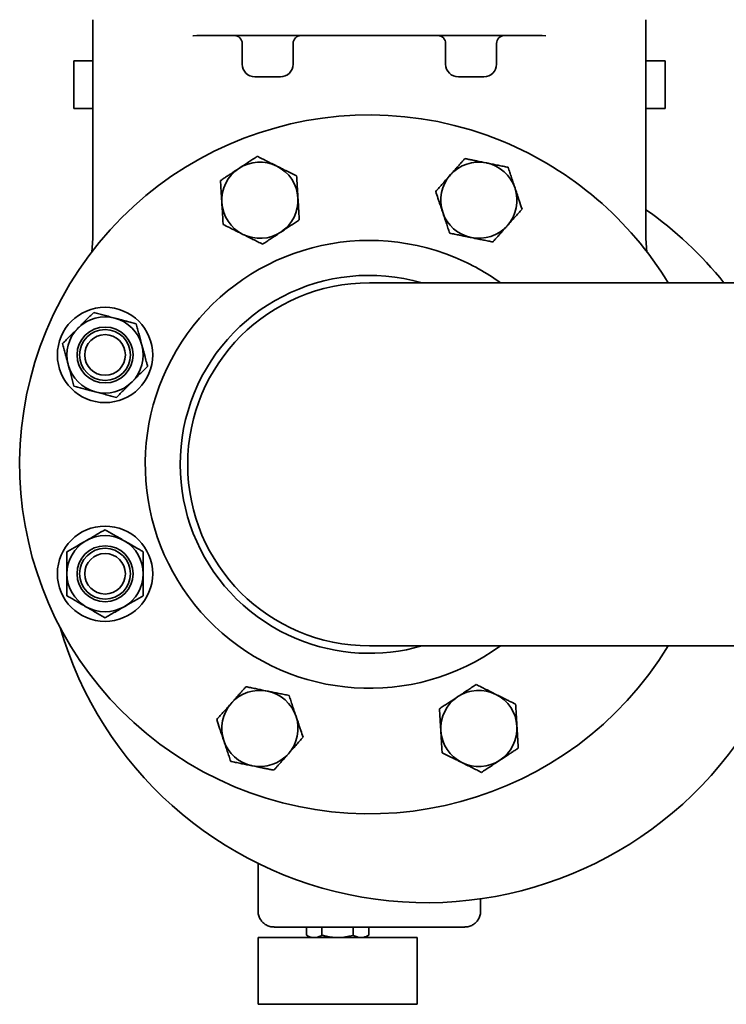
# Model space of a CAD drawing. Units: millimetres. Extents: x 97 to 7391, y 256 to 4858.
# Drawn here: x 5860 to 6082, y 2626 to 2936 of the extents above; entities that cross this region are included whole.
import ezdxf

# ---------------------------------------------------------------- set-up
doc = ezdxf.new("R2010")
doc.units = ezdxf.units.MM

msp = doc.modelspace()

# ---------------------------------------------------------------- linework, layer by layer
at = {"color": 7, "linetype": 'Continuous', "lineweight": 35}
for p, q in [((5882.78, 2935.8), (5882.78, 2905.66)), ((6056.78, 2935.8), (6056.78, 2905.66)), ((5915.66, 2930.8), (5914.22, 2930.75)), ((5914.3, 2930.75), (5915.46, 2930.83)), ((5914.3, 2930.75), (5915.46, 2930.83)), ((5914.38, 2930.75), (5915.66, 2930.8)), ((5915.47, 2930.86), (5915.66, 2930.8)), ((5915.66, 2930.8), (5915.47, 2930.86)), ((5915.66, 2930.8), (5930.69, 2930.8)), ((5937.29, 2930.8), (6002.28, 2930.8)), ((6008.87, 2930.8), (6023.9, 2930.8)), ((6024.09, 2930.86), (6023.9, 2930.8)), ((6023.9, 2930.8), (6025.34, 2930.75)), ((6024.1, 2930.83), (6025.26, 2930.75)), ((5929.78, 2928.3), (5929.78, 2921.8)), ((5945.78, 2928.3), (5945.78, 2921.8)), ((5993.78, 2928.3), (5993.78, 2921.8)), ((6009.78, 2928.3), (6009.78, 2921.8)), ((5876.78, 2922.8), (5876.78, 2907.8)), ((5876.78, 2922.8), (5882.78, 2922.8)), ((6056.78, 2922.8), (6062.78, 2922.8)), ((6062.78, 2907.8), (6062.78, 2922.8)), ((5876.78, 2907.8), (5882.78, 2907.8)), ((5882.78, 2905.65), (5882.78, 2904.73)), ((5882.78, 2904.73), (5882.78, 2867.04)), ((6056.78, 2907.8), (6062.78, 2907.8)), ((6056.78, 2904.73), (6056.78, 2905.65)), ((6056.78, 2904.73), (6056.78, 2867.04)), ((6121.78, 2852.95), (5969.78, 2852.95)), ((5969.78, 2738.65), (6121.78, 2738.65)), ((5934.78, 2661.7), (5934.78, 2655.13)), ((6004.78, 2659.01), (6004.78, 2655.13)), ((5939.78, 2650.13), (5999.78, 2650.13)), ((5949.97, 2650.13), (5949.97, 2647.56)), ((5949.97, 2647.56), (5951.28, 2646.8)), ((5954.87, 2650.13), (5954.87, 2647.56)), ((5964.69, 2650.13), (5964.69, 2647.56)), ((5968.28, 2646.8), (5969.6, 2647.56)), ((5969.6, 2650.13), (5969.6, 2647.56)), ((5934.78, 2646.8), (5934.78, 2625.8)), ((5984.78, 2646.8), (5934.78, 2646.8)), ((5984.78, 2625.8), (5984.78, 2646.8)), ((5984.78, 2625.8), (5934.78, 2625.8))]:
    msp.add_line(p, q, dxfattribs=at)
at = {"color": 7, "linetype": 'Continuous', "lineweight": 35, "flags": 128}
for points in [[(5882.78, 2867.04), (5882.62, 2863.94), (5882.47, 2862.7)], [(6057.1, 2862.7), (6056.94, 2863.94), (6056.78, 2867.04)]]:
    msp.add_lwpolyline(points, dxfattribs=at)
at = {"color": 7, "linetype": 'Continuous', "lineweight": 35}
for centre, radius in [((5886.63, 2830.24), 15), ((5886.63, 2830.24), 8.8), ((5886.63, 2830.24), 8), ((5886.63, 2830.24), 6.4), ((5886.63, 2761.36), 15), ((5886.63, 2761.36), 8.8), ((5886.63, 2761.36), 8), ((5886.63, 2761.36), 6.4)]:
    msp.add_circle(centre, radius, dxfattribs=at)
for centre, radius, start, end in [((5927.28, 2928.3), 2.5, 0, 89.9995), ((5948.28, 2928.3), 2.5, 90.0005, 180), ((5991.28, 2928.3), 2.5, 0, 89.9995), ((6012.28, 2928.3), 2.5, 90.0005, 180), ((5933.78, 2921.8), 4, 180.0003, 270), ((5941.78, 2921.8), 4, 270, 0), ((5997.78, 2921.8), 4, 180.0003, 270), ((6005.78, 2921.8), 4, 270, 0), ((5969.78, 2795.8), 110, 67.5, 328.6982), ((5969.78, 2795.8), 110, 31.3018, 67.5), ((5935.34, 2878.95), 12, 63.4658, 123.4658), ((5935.34, 2878.95), 12, 3.4658, 63.4658), ((6004.22, 2878.95), 12, 78.4658, 138.4658), ((6004.22, 2878.95), 12, 18.4658, 78.4658), ((5935.34, 2878.95), 12, 123.4658, 183.4658), ((6004.22, 2878.95), 12, 138.4658, 198.4658), ((6004.22, 2878.95), 12, 318.4658, 18.4658), ((5935.34, 2878.95), 12, 183.4658, 243.4658), ((5935.34, 2878.95), 12, 303.4658, 3.4658), ((6004.22, 2878.95), 12, 198.4658, 258.4658), ((5987.78, 2777.8), 120, 38.774, 54.9004), ((6004.22, 2878.95), 12, 258.4658, 318.4658), ((5935.34, 2878.95), 12, 243.4658, 303.4658), ((5969.78, 2795.8), 70.5, 67.5, 305.8417), ((5969.78, 2795.8), 70.5, 54.1583, 67.5), ((5969.78, 2795.8), 59.5, 73.8433, 247.5), ((5969.78, 2795.8), 57.15, 90, 270), ((5969.78, 2795.8), 57.15, 90, 180), ((5886.63, 2830.24), 12, 75, 135), ((5886.63, 2830.24), 12, 15, 75), ((5886.63, 2830.24), 12, 135, 195), ((5886.63, 2830.24), 12, 315, 15), ((5886.63, 2830.24), 12, 195, 255), ((5886.63, 2830.24), 12, 255, 315), ((5969.78, 2795.8), 57.15, 180, 270), ((5886.63, 2761.36), 12, 120, 180), ((5886.63, 2761.36), 12, 60, 120), ((5886.63, 2761.36), 12, 360, 60), ((5886.63, 2761.36), 12, 180, 240), ((5886.63, 2761.36), 12, 300, 360), ((5886.63, 2761.36), 12, 240, 300), ((5987.78, 2777.8), 120, 196.1489, 324.3409), ((5969.78, 2795.8), 59.5, 247.5, 286.1567), ((5935.34, 2712.65), 12, 78.4658, 138.4658), ((5935.34, 2712.65), 12, 18.4658, 78.4658), ((6004.22, 2712.65), 12, 123.4658, 183.4658), ((6004.22, 2712.65), 12, 63.4658, 123.4658), ((6004.22, 2712.65), 12, 3.4658, 63.4658), ((5935.34, 2712.65), 12, 138.4658, 198.4658), ((5935.34, 2712.65), 12, 318.4658, 18.4658), ((6004.22, 2712.65), 12, 303.4658, 3.4658), ((6004.22, 2712.65), 12, 183.4658, 243.4658), ((5935.34, 2712.65), 12, 198.4658, 258.4658), ((5935.34, 2712.65), 12, 258.4658, 318.4658), ((6004.22, 2712.65), 12, 243.4658, 303.4658)]:
    msp.add_arc(centre, radius, start, end, dxfattribs=at)
for points, knots in [([(5930.69, 2930.8), (5931.71, 2930.8), (5933.75, 2930.8), (5936.11, 2930.8), (5937.29, 2930.8)], [0, 0, 0, 0, 0.5, 1, 1, 1, 1]), ([(5933.78, 2917.8), (5933.84, 2917.8), (5933.96, 2917.8), (5934.89, 2917.8), (5936.21, 2917.8), (5937.78, 2917.8), (5939.35, 2917.8), (5940.68, 2917.8), (5941.6, 2917.8), (5941.72, 2917.8), (5941.78, 2917.8)], [0, 0, 0, 0, 0.12489, 0.250043, 0.374981, 0.499987, 0.624992, 0.749937, 0.875102, 1, 1, 1, 1]), ([(5997.78, 2917.8), (5997.84, 2917.8), (5997.96, 2917.8), (5998.89, 2917.8), (6000.21, 2917.8), (6001.78, 2917.8), (6003.35, 2917.8), (6004.68, 2917.8), (6005.6, 2917.8), (6005.72, 2917.8), (6005.78, 2917.8)], [0, 0, 0, 0, 0.1248897, 0.2500428, 0.3749814, 0.4999869, 0.6249919, 0.7499374, 0.875102, 1, 1, 1, 1]), ([(5928.72, 2888.96), (5928.86, 2889.05), (5929.45, 2889.44), (5930.48, 2890.12), (5931.83, 2891.01), (5933.17, 2891.9), (5934.06, 2892.49), (5934.5, 2892.78)], [0, 0, 0, 0, 0.070064, 0.299819, 0.530836, 0.765028, 1, 1, 1, 1]), ([(5934.5, 2892.78), (5935, 2892.53), (5936.01, 2892.03), (5937.54, 2891.26), (5939.11, 2890.48), (5940.17, 2889.95), (5940.7, 2889.68)], [0, 0, 0, 0, 0.2472686, 0.4953626, 0.746874, 1, 1, 1, 1]), ([(5940.7, 2889.68), (5940.85, 2889.61), (5941.32, 2889.38), (5942.24, 2888.92), (5943.3, 2888.38), (5944.91, 2887.58), (5946.05, 2887.01), (5946.9, 2886.59)], [0, 0, 0, 0, 0.070069, 0.223283, 0.439877, 0.580022, 1, 1, 1, 1]), ([(5995.24, 2886.9), (5995.24, 2886.91), (5995.46, 2887.16), (5996, 2887.76), (5996.65, 2888.49), (5997.29, 2889.22), (5997.82, 2889.82), (5998.45, 2890.53), (5999.05, 2891.21), (5999.52, 2891.73), (5999.77, 2892.02), (5999.83, 2892.09)], [0, 0, 0, 0, 0.001358, 0.14273, 0.343356, 0.420006, 0.560118, 0.689327, 0.833166, 0.955555, 1, 1, 1, 1]), ([(5999.83, 2892.09), (6000.26, 2892), (6001.1, 2891.83), (6002.31, 2891.58), (6004.14, 2891.21), (6005.57, 2890.92), (6006.62, 2890.71)], [0, 0, 0, 0, 0.192692, 0.377928, 0.541661, 1, 1, 1, 1]), ([(6006.62, 2890.71), (6006.78, 2890.67), (6007.47, 2890.53), (6008.69, 2890.28), (6010.27, 2889.96), (6011.85, 2889.64), (6012.89, 2889.43), (6013.41, 2889.32)], [0, 0, 0, 0, 0.0700641, 0.2998191, 0.5308357, 0.7650278, 1, 1, 1, 1]), ([(6013.41, 2889.32), (6013.59, 2888.79), (6013.94, 2887.73), (6014.49, 2886.1), (6015.04, 2884.43), (6015.42, 2883.31), (6015.61, 2882.75)], [0, 0, 0, 0, 0.247269, 0.495363, 0.746874, 1, 1, 1, 1]), ([(5922.94, 2885.14), (5923.31, 2885.38), (5924.02, 2885.85), (5925.05, 2886.53), (5926.61, 2887.56), (5927.83, 2888.37), (5928.72, 2888.96)], [0, 0, 0, 0, 0.192692, 0.377928, 0.541661, 1, 1, 1, 1]), ([(5946.9, 2886.59), (5946.93, 2886.03), (5947, 2884.91), (5947.11, 2883.2), (5947.21, 2881.45), (5947.28, 2880.27), (5947.32, 2879.67)], [0, 0, 0, 0, 0.247269, 0.495363, 0.746874, 1, 1, 1, 1]), ([(5990.65, 2881.72), (5991.02, 2882.14), (5991.76, 2882.98), (5992.9, 2884.26), (5994.06, 2885.57), (5994.85, 2886.46), (5995.24, 2886.9)], [0, 0, 0, 0, 0.247269, 0.495363, 0.746874, 1, 1, 1, 1]), ([(5923.36, 2878.22), (5923.36, 2878.23), (5923.34, 2878.56), (5923.29, 2879.36), (5923.23, 2880.34), (5923.18, 2881.31), (5923.13, 2882.11), (5923.07, 2883.06), (5923.02, 2883.96), (5922.97, 2884.66), (5922.95, 2885.04), (5922.94, 2885.14)], [0, 0, 0, 0, 0.001358, 0.14273, 0.343356, 0.420006, 0.560118, 0.689327, 0.833166, 0.955555, 1, 1, 1, 1]), ([(5992.84, 2875.15), (5992.79, 2875.3), (5992.58, 2875.92), (5992.22, 2877.02), (5991.77, 2878.35), (5991.24, 2879.93), (5990.88, 2881.02), (5990.65, 2881.72)], [0, 0, 0, 0, 0.070065, 0.278637, 0.493066, 0.675132, 1, 1, 1, 1]), ([(6015.61, 2882.75), (6015.66, 2882.59), (6015.82, 2882.1), (6016.15, 2881.12), (6016.53, 2879.99), (6017.1, 2878.29), (6017.5, 2877.08), (6017.8, 2876.18)], [0, 0, 0, 0, 0.070069, 0.223283, 0.439877, 0.580022, 1, 1, 1, 1]), ([(5923.78, 2871.31), (5923.75, 2871.86), (5923.68, 2872.98), (5923.58, 2874.7), (5923.47, 2876.45), (5923.4, 2877.63), (5923.36, 2878.22)], [0, 0, 0, 0, 0.2472686, 0.4953626, 0.746874, 1, 1, 1, 1]), ([(5947.32, 2879.67), (5947.32, 2879.67), (5947.34, 2879.33), (5947.38, 2878.58), (5947.45, 2877.57), (5947.5, 2876.61), (5947.55, 2875.77), (5947.61, 2874.9), (5947.66, 2874.04), (5947.7, 2873.33), (5947.73, 2872.9), (5947.74, 2872.76)], [0, 0, 0, 0, 0.0013583, 0.1450131, 0.3198445, 0.4335422, 0.5584584, 0.6842002, 0.8103824, 0.9367646, 1, 1, 1, 1]), ([(5995.04, 2868.58), (5994.86, 2869.11), (5994.5, 2870.17), (5993.96, 2871.8), (5993.4, 2873.46), (5993.03, 2874.58), (5992.84, 2875.15)], [0, 0, 0, 0, 0.247269, 0.495363, 0.746874, 1, 1, 1, 1]), ([(6017.8, 2876.18), (6017.43, 2875.76), (6016.69, 2874.92), (6015.55, 2873.63), (6014.38, 2872.32), (6013.6, 2871.44), (6013.21, 2870.99)], [0, 0, 0, 0, 0.247269, 0.495363, 0.746874, 1, 1, 1, 1]), ([(5929.98, 2868.21), (5929.83, 2868.28), (5929.25, 2868.58), (5928.21, 2869.09), (5926.96, 2869.72), (5925.47, 2870.47), (5924.44, 2870.98), (5923.78, 2871.31)], [0, 0, 0, 0, 0.070065, 0.278637, 0.493066, 0.675132, 1, 1, 1, 1]), ([(5947.74, 2872.76), (5947.34, 2872.5), (5946.51, 2871.95), (5945.23, 2871.1), (5943.7, 2870.09), (5942.61, 2869.37), (5941.96, 2868.94)], [0, 0, 0, 0, 0.2087729, 0.4425382, 0.6690417, 1, 1, 1, 1]), ([(6013.21, 2870.99), (6013.2, 2870.99), (6012.98, 2870.73), (6012.48, 2870.17), (6011.81, 2869.42), (6011.17, 2868.7), (6010.61, 2868.06), (6010.04, 2867.41), (6009.47, 2866.77), (6008.99, 2866.23), (6008.71, 2865.91), (6008.61, 2865.8)], [0, 0, 0, 0, 0.001358, 0.145013, 0.319845, 0.433542, 0.558458, 0.6842, 0.810382, 0.936765, 1, 1, 1, 1]), ([(5936.18, 2865.12), (5935.68, 2865.37), (5934.68, 2865.87), (5933.14, 2866.63), (5931.57, 2867.42), (5930.51, 2867.95), (5929.98, 2868.21)], [0, 0, 0, 0, 0.247269, 0.495363, 0.746874, 1, 1, 1, 1]), ([(5941.96, 2868.94), (5941.82, 2868.85), (5941.23, 2868.46), (5940.2, 2867.77), (5938.85, 2866.88), (5937.51, 2865.99), (5936.62, 2865.41), (5936.18, 2865.12)], [0, 0, 0, 0, 0.070064, 0.299819, 0.530836, 0.765028, 1, 1, 1, 1]), ([(6001.82, 2867.19), (6001.66, 2867.22), (6000.97, 2867.36), (5999.76, 2867.61), (5998.17, 2867.93), (5996.6, 2868.26), (5995.56, 2868.47), (5995.04, 2868.58)], [0, 0, 0, 0, 0.070064, 0.299819, 0.530836, 0.765028, 1, 1, 1, 1]), ([(6008.61, 2865.8), (6008.15, 2865.9), (6007.17, 2866.1), (6005.66, 2866.41), (6003.87, 2866.77), (6002.58, 2867.03), (6001.82, 2867.19)], [0, 0, 0, 0, 0.2087729, 0.4425382, 0.6690417, 1, 1, 1, 1]), ([(5878.15, 2838.73), (5878.15, 2838.73), (5878.56, 2839.14), (5879.38, 2839.96), (5880.61, 2841.19), (5881.83, 2842.41), (5882.64, 2843.22), (5883.05, 2843.62)], [0, 0, 0, 0, 0.0013585, 0.2475264, 0.495298, 0.7471479, 1, 1, 1, 1]), ([(5883.05, 2843.62), (5883.59, 2843.48), (5884.67, 2843.19), (5886.33, 2842.74), (5888.02, 2842.29), (5889.17, 2841.98), (5889.74, 2841.83)], [0, 0, 0, 0, 0.247269, 0.495363, 0.746874, 1, 1, 1, 1]), ([(5889.74, 2841.83), (5889.9, 2841.79), (5890.58, 2841.61), (5891.78, 2841.28), (5893.34, 2840.87), (5894.89, 2840.45), (5895.92, 2840.18), (5896.43, 2840.04)], [0, 0, 0, 0, 0.0700641, 0.2998191, 0.5308357, 0.7650278, 1, 1, 1, 1]), ([(5896.43, 2840.04), (5896.58, 2839.5), (5896.87, 2838.42), (5897.31, 2836.75), (5897.76, 2835.06), (5898.07, 2833.92), (5898.22, 2833.35)], [0, 0, 0, 0, 0.2472686, 0.4953626, 0.746874, 1, 1, 1, 1]), ([(5873.25, 2833.83), (5873.64, 2834.22), (5874.44, 2835.01), (5875.65, 2836.23), (5876.89, 2837.47), (5877.73, 2838.31), (5878.15, 2838.73)], [0, 0, 0, 0, 0.247269, 0.495363, 0.746874, 1, 1, 1, 1]), ([(5875.04, 2827.13), (5875, 2827.29), (5874.82, 2827.97), (5874.5, 2829.17), (5874.08, 2830.73), (5873.66, 2832.29), (5873.39, 2833.31), (5873.25, 2833.83)], [0, 0, 0, 0, 0.070064, 0.299819, 0.530836, 0.765028, 1, 1, 1, 1]), ([(5898.22, 2833.35), (5898.27, 2833.19), (5898.41, 2832.66), (5898.75, 2831.39), (5899.21, 2829.68), (5899.66, 2827.98), (5899.92, 2827.02), (5900.02, 2826.65)], [0, 0, 0, 0, 0.070068, 0.231523, 0.561177, 0.832608, 1, 1, 1, 1]), ([(5876.83, 2820.44), (5876.69, 2820.98), (5876.4, 2822.06), (5875.96, 2823.73), (5875.5, 2825.42), (5875.2, 2826.56), (5875.04, 2827.13)], [0, 0, 0, 0, 0.247269, 0.495363, 0.746874, 1, 1, 1, 1]), ([(5900.02, 2826.65), (5899.62, 2826.26), (5898.83, 2825.47), (5897.61, 2824.25), (5896.37, 2823.01), (5895.54, 2822.17), (5895.12, 2821.75)], [0, 0, 0, 0, 0.247269, 0.495363, 0.746874, 1, 1, 1, 1]), ([(5895.12, 2821.75), (5895.12, 2821.75), (5894.71, 2821.34), (5893.88, 2820.52), (5892.66, 2819.29), (5891.43, 2818.07), (5890.62, 2817.26), (5890.22, 2816.86)], [0, 0, 0, 0, 0.001358, 0.247526, 0.495298, 0.747148, 1, 1, 1, 1]), ([(5883.53, 2818.65), (5883.37, 2818.69), (5882.69, 2818.87), (5881.49, 2819.2), (5879.93, 2819.61), (5878.37, 2820.03), (5877.35, 2820.3), (5876.83, 2820.44)], [0, 0, 0, 0, 0.070064, 0.299819, 0.530836, 0.765028, 1, 1, 1, 1]), ([(5890.22, 2816.86), (5889.68, 2817), (5888.6, 2817.29), (5886.94, 2817.74), (5885.24, 2818.19), (5884.1, 2818.5), (5883.53, 2818.65)], [0, 0, 0, 0, 0.2472686, 0.4953626, 0.746874, 1, 1, 1, 1]), ([(5880.63, 2771.75), (5880.78, 2771.83), (5881.38, 2772.18), (5882.46, 2772.8), (5883.86, 2773.61), (5885.25, 2774.42), (5886.17, 2774.95), (5886.63, 2775.21)], [0, 0, 0, 0, 0.070064, 0.299819, 0.530836, 0.765028, 1, 1, 1, 1]), ([(5886.63, 2775.21), (5887.12, 2774.93), (5888.09, 2774.37), (5889.58, 2773.51), (5891.09, 2772.64), (5892.12, 2772.05), (5892.63, 2771.75)], [0, 0, 0, 0, 0.247269, 0.495363, 0.746874, 1, 1, 1, 1]), ([(5874.63, 2768.29), (5875.12, 2768.56), (5876.09, 2769.12), (5877.58, 2769.98), (5879.09, 2770.86), (5880.12, 2771.45), (5880.63, 2771.75)], [0, 0, 0, 0, 0.247269, 0.495363, 0.746874, 1, 1, 1, 1]), ([(5892.63, 2771.75), (5892.78, 2771.67), (5893.25, 2771.4), (5894.38, 2770.74), (5895.92, 2769.85), (5897.45, 2768.97), (5898.31, 2768.47), (5898.63, 2768.29)], [0, 0, 0, 0, 0.070068, 0.231523, 0.561177, 0.832608, 1, 1, 1, 1]), ([(5874.63, 2761.36), (5874.63, 2761.36), (5874.63, 2761.94), (5874.63, 2763.1), (5874.63, 2764.84), (5874.63, 2766.57), (5874.63, 2767.71), (5874.63, 2768.29)], [0, 0, 0, 0, 0.0013585, 0.2475264, 0.495298, 0.7471479, 1, 1, 1, 1]), ([(5898.63, 2768.29), (5898.63, 2767.73), (5898.63, 2766.61), (5898.63, 2764.89), (5898.63, 2763.13), (5898.63, 2761.95), (5898.63, 2761.36)], [0, 0, 0, 0, 0.247269, 0.495363, 0.746874, 1, 1, 1, 1]), ([(5874.63, 2754.43), (5874.63, 2754.99), (5874.63, 2756.11), (5874.63, 2757.83), (5874.63, 2759.58), (5874.63, 2760.76), (5874.63, 2761.36)], [0, 0, 0, 0, 0.2472686, 0.4953626, 0.746874, 1, 1, 1, 1]), ([(5898.63, 2761.36), (5898.63, 2761.35), (5898.63, 2760.77), (5898.63, 2759.61), (5898.63, 2757.88), (5898.63, 2756.14), (5898.63, 2755), (5898.63, 2754.43)], [0, 0, 0, 0, 0.001358, 0.247526, 0.495298, 0.747148, 1, 1, 1, 1]), ([(5880.63, 2750.96), (5880.49, 2751.05), (5879.88, 2751.4), (5878.81, 2752.02), (5877.41, 2752.83), (5876.01, 2753.63), (5875.09, 2754.16), (5874.63, 2754.43)], [0, 0, 0, 0, 0.070064, 0.299819, 0.530836, 0.765028, 1, 1, 1, 1]), ([(5898.63, 2754.43), (5898.15, 2754.15), (5897.18, 2753.59), (5895.69, 2752.73), (5894.17, 2751.85), (5893.15, 2751.26), (5892.63, 2750.96)], [0, 0, 0, 0, 0.247269, 0.495363, 0.746874, 1, 1, 1, 1]), ([(5886.63, 2747.5), (5886.15, 2747.78), (5885.18, 2748.34), (5883.69, 2749.2), (5882.17, 2750.08), (5881.15, 2750.67), (5880.63, 2750.96)], [0, 0, 0, 0, 0.247269, 0.495363, 0.746874, 1, 1, 1, 1]), ([(5892.63, 2750.96), (5892.49, 2750.88), (5891.88, 2750.53), (5890.81, 2749.91), (5889.41, 2749.1), (5888.01, 2748.3), (5887.09, 2747.77), (5886.63, 2747.5)], [0, 0, 0, 0, 0.0700641, 0.2998191, 0.5308357, 0.7650278, 1, 1, 1, 1]), ([(5926.36, 2720.61), (5926.36, 2720.61), (5926.59, 2720.86), (5927.08, 2721.42), (5927.75, 2722.18), (5928.39, 2722.9), (5928.95, 2723.53), (5929.53, 2724.18), (5930.1, 2724.83), (5930.57, 2725.37), (5930.86, 2725.69), (5930.95, 2725.79)], [0, 0, 0, 0, 0.001358, 0.145013, 0.319845, 0.433542, 0.558458, 0.6842, 0.810382, 0.936765, 1, 1, 1, 1]), ([(5930.95, 2725.79), (5931.41, 2725.7), (5932.39, 2725.5), (5933.9, 2725.19), (5935.7, 2724.82), (5936.98, 2724.56), (5937.74, 2724.41)], [0, 0, 0, 0, 0.2087729, 0.4425382, 0.6690417, 1, 1, 1, 1]), ([(5997.61, 2722.66), (5997.74, 2722.75), (5998.33, 2723.14), (5999.37, 2723.82), (6000.71, 2724.71), (6002.06, 2725.6), (6002.94, 2726.19), (6003.39, 2726.48)], [0, 0, 0, 0, 0.070064, 0.299819, 0.530836, 0.765028, 1, 1, 1, 1]), ([(6003.39, 2726.48), (6003.89, 2726.23), (6004.89, 2725.73), (6006.43, 2724.96), (6007.99, 2724.18), (6009.05, 2723.65), (6009.58, 2723.39)], [0, 0, 0, 0, 0.247269, 0.495363, 0.746874, 1, 1, 1, 1]), ([(5937.74, 2724.41), (5937.9, 2724.37), (5938.59, 2724.23), (5939.81, 2723.98), (5941.39, 2723.66), (5942.97, 2723.34), (5944.01, 2723.13), (5944.53, 2723.02)], [0, 0, 0, 0, 0.0700641, 0.2998191, 0.5308357, 0.7650278, 1, 1, 1, 1]), ([(5944.53, 2723.02), (5944.71, 2722.49), (5945.06, 2721.43), (5945.6, 2719.8), (5946.16, 2718.14), (5946.53, 2717.01), (5946.72, 2716.45)], [0, 0, 0, 0, 0.247269, 0.495363, 0.746874, 1, 1, 1, 1]), ([(5991.83, 2718.84), (5992.22, 2719.1), (5993.05, 2719.65), (5994.34, 2720.5), (5995.87, 2721.51), (5996.96, 2722.23), (5997.61, 2722.66)], [0, 0, 0, 0, 0.208773, 0.442538, 0.669042, 1, 1, 1, 1]), ([(6009.58, 2723.39), (6009.73, 2723.31), (6010.32, 2723.02), (6011.35, 2722.5), (6012.61, 2721.88), (6014.1, 2721.13), (6015.12, 2720.62), (6015.78, 2720.29)], [0, 0, 0, 0, 0.070065, 0.278637, 0.493066, 0.675132, 1, 1, 1, 1]), ([(5921.76, 2715.42), (5922.13, 2715.84), (5922.88, 2716.68), (5924.02, 2717.96), (5925.18, 2719.28), (5925.96, 2720.16), (5926.36, 2720.61)], [0, 0, 0, 0, 0.247269, 0.495363, 0.746874, 1, 1, 1, 1]), ([(5992.25, 2711.92), (5992.25, 2711.93), (5992.22, 2712.27), (5992.18, 2713.02), (5992.12, 2714.02), (5992.06, 2714.98), (5992.01, 2715.83), (5991.96, 2716.69), (5991.9, 2717.55), (5991.86, 2718.27), (5991.84, 2718.7), (5991.83, 2718.84)], [0, 0, 0, 0, 0.001358, 0.145013, 0.319845, 0.433542, 0.558458, 0.6842, 0.810382, 0.936765, 1, 1, 1, 1]), ([(6015.78, 2720.29), (6015.82, 2719.73), (6015.88, 2718.61), (6015.99, 2716.9), (6016.09, 2715.15), (6016.17, 2713.97), (6016.2, 2713.37)], [0, 0, 0, 0, 0.247269, 0.495363, 0.746874, 1, 1, 1, 1]), ([(5946.72, 2716.45), (5946.77, 2716.29), (5946.98, 2715.67), (5947.35, 2714.58), (5947.79, 2713.24), (5948.32, 2711.67), (5948.68, 2710.58), (5948.92, 2709.88)], [0, 0, 0, 0, 0.070065, 0.278637, 0.493066, 0.675132, 1, 1, 1, 1]), ([(5923.96, 2708.85), (5923.91, 2709), (5923.74, 2709.5), (5923.41, 2710.48), (5923.04, 2711.61), (5922.47, 2713.31), (5922.07, 2714.52), (5921.76, 2715.42)], [0, 0, 0, 0, 0.070069, 0.223283, 0.439877, 0.580022, 1, 1, 1, 1]), ([(6016.2, 2713.37), (6016.2, 2713.37), (6016.22, 2713.04), (6016.27, 2712.23), (6016.33, 2711.26), (6016.39, 2710.29), (6016.44, 2709.49), (6016.49, 2708.54), (6016.55, 2707.64), (6016.59, 2706.93), (6016.61, 2706.56), (6016.62, 2706.46)], [0, 0, 0, 0, 0.001358, 0.14273, 0.343356, 0.420006, 0.560118, 0.689327, 0.833166, 0.955555, 1, 1, 1, 1]), ([(5948.92, 2709.88), (5948.55, 2709.46), (5947.8, 2708.62), (5946.66, 2707.33), (5945.5, 2706.02), (5944.72, 2705.14), (5944.32, 2704.69)], [0, 0, 0, 0, 0.247269, 0.495363, 0.746874, 1, 1, 1, 1]), ([(5992.66, 2705.01), (5992.63, 2705.57), (5992.56, 2706.68), (5992.46, 2708.4), (5992.35, 2710.15), (5992.28, 2711.33), (5992.25, 2711.92)], [0, 0, 0, 0, 0.247269, 0.495363, 0.746874, 1, 1, 1, 1]), ([(5926.15, 2702.28), (5925.98, 2702.81), (5925.62, 2703.87), (5925.08, 2705.5), (5924.52, 2707.16), (5924.15, 2708.29), (5923.96, 2708.85)], [0, 0, 0, 0, 0.247269, 0.495363, 0.746874, 1, 1, 1, 1]), ([(6016.62, 2706.46), (6016.26, 2706.22), (6015.55, 2705.75), (6014.51, 2705.06), (6012.96, 2704.04), (6011.74, 2703.23), (6010.84, 2702.64)], [0, 0, 0, 0, 0.192692, 0.377928, 0.541661, 1, 1, 1, 1]), ([(5944.32, 2704.69), (5944.32, 2704.69), (5944.1, 2704.44), (5943.57, 2703.84), (5942.92, 2703.1), (5942.27, 2702.38), (5941.74, 2701.78), (5941.11, 2701.07), (5940.51, 2700.39), (5940.05, 2699.86), (5939.8, 2699.58), (5939.73, 2699.51)], [0, 0, 0, 0, 0.001358, 0.14273, 0.343356, 0.420006, 0.560118, 0.689327, 0.833166, 0.955555, 1, 1, 1, 1]), ([(5998.86, 2701.91), (5998.72, 2701.99), (5998.25, 2702.22), (5997.33, 2702.68), (5996.26, 2703.21), (5994.65, 2704.02), (5993.52, 2704.58), (5992.66, 2705.01)], [0, 0, 0, 0, 0.070069, 0.223283, 0.439877, 0.580022, 1, 1, 1, 1]), ([(5932.94, 2700.89), (5932.78, 2700.92), (5932.09, 2701.06), (5930.87, 2701.31), (5929.29, 2701.64), (5927.71, 2701.96), (5926.67, 2702.17), (5926.15, 2702.28)], [0, 0, 0, 0, 0.070064, 0.299819, 0.530836, 0.765028, 1, 1, 1, 1]), ([(5939.73, 2699.51), (5939.3, 2699.59), (5938.47, 2699.76), (5937.25, 2700.01), (5935.42, 2700.38), (5933.99, 2700.68), (5932.94, 2700.89)], [0, 0, 0, 0, 0.1926917, 0.3779281, 0.5416608, 1, 1, 1, 1]), ([(6005.06, 2698.82), (6004.56, 2699.07), (6003.56, 2699.57), (6002.02, 2700.34), (6000.45, 2701.12), (5999.39, 2701.65), (5998.86, 2701.91)], [0, 0, 0, 0, 0.247269, 0.495363, 0.746874, 1, 1, 1, 1]), ([(6010.84, 2702.64), (6010.7, 2702.55), (6010.12, 2702.16), (6009.08, 2701.47), (6007.73, 2700.58), (6006.39, 2699.7), (6005.5, 2699.11), (6005.06, 2698.82)], [0, 0, 0, 0, 0.070064, 0.299819, 0.530836, 0.765028, 1, 1, 1, 1]), ([(5934.78, 2670.27), (5934.78, 2669.74), (5934.78, 2667.48), (5934.78, 2664.45), (5934.78, 2662.62), (5934.78, 2661.7)], [0, 0, 0, 0, 0.133175, 0.566588, 1, 1, 1, 1]), ([(5934.82, 2655.06), (5934.81, 2654.89), (5934.79, 2654.31), (5935.07, 2653.33), (5935.65, 2652.21), (5936.51, 2651.28), (5937.57, 2650.59), (5938.69, 2650.18), (5939.45, 2650.16), (5939.78, 2650.15)], [0, 0, 0, 0, 0.0649, 0.224912, 0.386049, 0.54772, 0.709763, 0.872233, 1, 1, 1, 1]), ([(5999.78, 2650.16), (5999.91, 2650.15), (6000.46, 2650.11), (6001.42, 2650.36), (6002.55, 2650.9), (6003.52, 2651.72), (6004.24, 2652.76), (6004.7, 2653.92), (6004.75, 2654.74), (6004.77, 2655.13)], [0, 0, 0, 0, 0.051154, 0.209618, 0.369196, 0.529302, 0.689777, 0.850674, 1, 1, 1, 1]), ([(5949.97, 2647.56), (5950.13, 2647.47), (5950.46, 2647.28), (5950.98, 2647.07), (5951.63, 2646.85), (5952.12, 2646.82), (5952.42, 2646.8)], [0, 0, 0, 0, 0.2020308, 0.4165843, 0.6324739, 1, 1, 1, 1]), ([(5952.42, 2646.8), (5952.48, 2646.8), (5952.73, 2646.8), (5953.17, 2646.86), (5953.74, 2647.02), (5954.31, 2647.25), (5954.69, 2647.45), (5954.87, 2647.56)], [0, 0, 0, 0, 0.070054, 0.299811, 0.53083, 0.765025, 1, 1, 1, 1]), ([(5954.87, 2647.56), (5955.18, 2647.47), (5955.79, 2647.3), (5956.73, 2647.1), (5957.67, 2646.94), (5958.69, 2646.82), (5959.4, 2646.81), (5959.78, 2646.8)], [0, 0, 0, 0, 0.1912347, 0.3828221, 0.5757895, 0.7693841, 1, 1, 1, 1]), ([(5959.78, 2646.8), (5959.94, 2646.8), (5960.27, 2646.8), (5960.76, 2646.83), (5961.41, 2646.88), (5962.06, 2646.97), (5962.71, 2647.08), (5963.2, 2647.18), (5963.77, 2647.31), (5964.27, 2647.44), (5964.61, 2647.53), (5964.69, 2647.56)], [0, 0, 0, 0, 0.097833, 0.195772, 0.293497, 0.491709, 0.591158, 0.690435, 0.790573, 0.947625, 1, 1, 1, 1]), ([(5964.69, 2647.56), (5964.89, 2647.45), (5965.28, 2647.23), (5965.89, 2646.99), (5966.51, 2646.83), (5966.93, 2646.81), (5967.14, 2646.8)], [0, 0, 0, 0, 0.247269, 0.495363, 0.746874, 1, 1, 1, 1]), ([(5967.14, 2646.8), (5967.2, 2646.8), (5967.43, 2646.8), (5967.84, 2646.85), (5968.27, 2646.96), (5968.86, 2647.16), (5969.27, 2647.38), (5969.6, 2647.56)], [0, 0, 0, 0, 0.070059, 0.279778, 0.486884, 0.589403, 1, 1, 1, 1])]:
    msp.add_open_spline(points, degree=3, knots=knots, dxfattribs=at)
msp.add_open_spline([(6002.28, 2930.8), (6003.45, 2930.8), (6005.81, 2930.8), (6007.85, 2930.8), (6008.87, 2930.8)], degree=3, dxfattribs=at)

doc.saveas('drawing.dxf')
